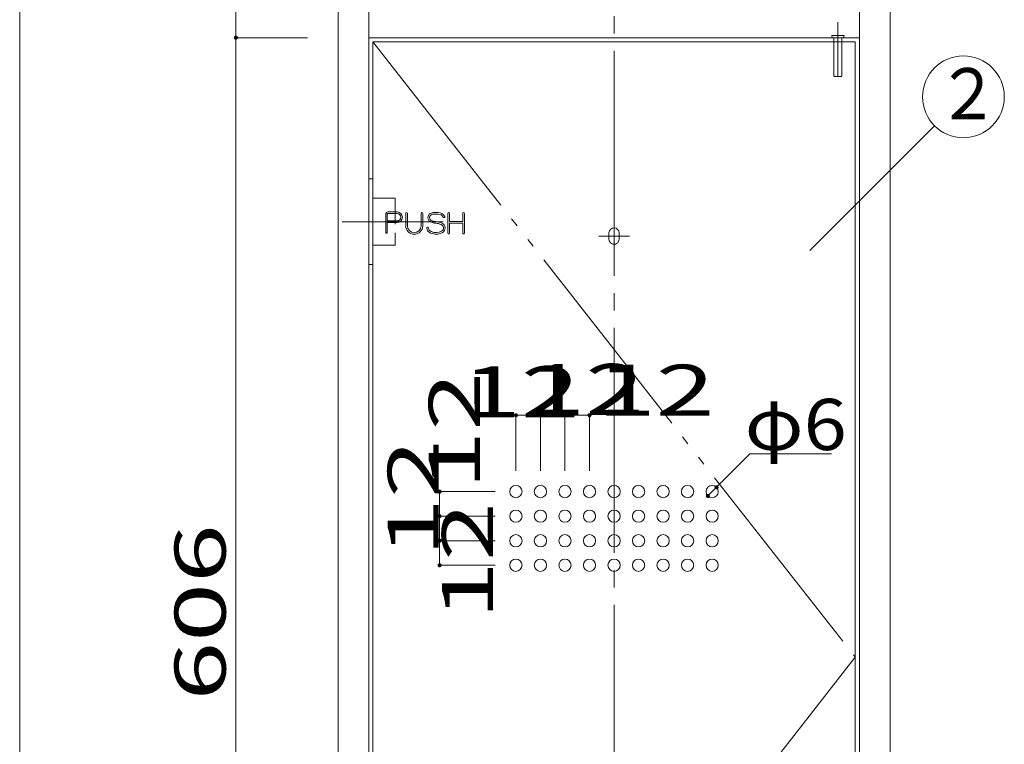
# Model space of a CAD drawing. Units: millimetres. Extents: x -197 to 210, y -136 to 141.
# Drawn here: x -197 to -101, y -64 to 6 of the extents above; entities that cross this region are included whole.
import ezdxf

# ---------------------------------------------------------------- set-up
doc = ezdxf.new("R2010")
doc.units = ezdxf.units.MM
for name, pattern in [('JWW_CENTER2', [13.546667, 11.006667, -0.846667, 0.846667, -0.846667]), ('JWW_CENTERX2', [27.093333, 22.013333, -1.693333, 1.693333, -1.693333]), ('JWW_DASHED3', [3.386667, 2.54, -0.846667]), ('JWW_DASHEDX2', [27.093333, 25.4, -1.693333]), ('JWW_PHANTOMX2', [27.093333, 20.32, -1.693333, 0.846667, -1.693333, 0.846667, -1.693333])]:
    doc.linetypes.add(name, pattern=pattern)
for name, color, linetype in [('_0-0_', 7, 'Continuous'), ('_0-1_', 7, 'Continuous'), ('_0-3_', 7, 'Continuous'), ('_0-4_', 7, 'Continuous'), ('_0-6_', 7, 'Continuous'), ('_0-f_', 7, 'Continuous')]:
    doc.layers.add(name, color=color, linetype=linetype)
doc.styles.add('ＭＳ ゴシック', font='txt', dxfattribs={"height": 1})

msp = doc.modelspace()

# ---------------------------------------------------------------- linework, layer by layer
at = {"layer": '_0-0_', "color": 7, "linetype": 'JWW_CENTERX2', "lineweight": 5}
for p, q in [((-138.919, 57.634), (-138.919, -122.805)), ((-140.419, -14.666), (-137.419, -14.666))]:
    msp.add_line(p, q, dxfattribs=at)
at = {"layer": '_0-0_', "color": 7, "linetype": 'Continuous', "lineweight": 5}
for p, q in [((-160.146, -12.313), (-161.035, -12.313)), ((-161.035, -12.473), (-160.146, -12.473)), ((-159.3, -12.458), (-159.3, -13.658)), ((-159.14, -12.458), (-159.14, -13.658)), ((-157.793, -12.458), (-157.793, -13.658)), ((-157.633, -12.458), (-157.633, -13.658)), ((-155.172, -14.378), (-155.172, -12.458)), ((-155.012, -13.257), (-155.012, -12.458)), ((-153.723, -13.257), (-153.723, -12.458)), ((-153.563, -14.378), (-153.563, -12.458)), ((-161.262, -14.313), (-161.262, -12.54)), ((-161.102, -12.54), (-161.102, -13.192)), ((-160.146, -13.192), (-161.102, -13.192)), ((-161.102, -14.313), (-161.102, -13.352)), ((-160.146, -13.352), (-161.102, -13.352)), ((-155.012, -13.257), (-153.723, -13.257)), ((-155.012, -14.378), (-155.012, -13.417)), ((-155.012, -13.417), (-153.723, -13.417)), ((-153.723, -14.378), (-153.723, -13.417))]:
    msp.add_line(p, q, dxfattribs=at)
for centre, radius, start, end in [((-161.035, -12.54), 0.227, 90, 180), ((-161.035, -12.54), 0.0667, 90, 180), ((-160.146, -12.833), 0.519, 270, 89.99992), ((-160.146, -12.833), 0.359, 269.99992, 89.99992), ((-159.22, -12.458), 0.08, 0, 180), ((-157.713, -12.458), 0.08, 0, 180), ((-156.663, -12.862), 0.467, 120.12564, 246.76907), ((-156.506, -13.133), 0.78, 90.38435, 120.12555), ((-156.506, -13.133), 0.62, 90.38435, 120.12555), ((-156.445, -22.159), 9.806, 88.12759, 90.38437), ((-156.445, -22.159), 9.646, 88.12759, 90.38437), ((-156.15, -13.113), 0.595, 28.75804, 88.12758), ((-156.15, -13.113), 0.755, 28.75804, 88.12758), ((-155.092, -12.458), 0.08, 0, 180), ((-153.643, -12.458), 0.08, 0, 180), ((-156.663, -12.862), 0.307, 120.12564, 246.76907), ((-156.238, -11.871), 1.545, 246.76906, 265.43646), ((-156.238, -11.871), 1.385, 246.76906, 265.43646), ((-156.5, -15.153), 1.747, 67.24821, 85.43643), ((-156.5, -15.153), 1.907, 67.24821, 85.43643), ((-155.963, -13.874), 0.52, 297.1568, 67.2482), ((-155.558, -12.788), 0.08, 208.75813, 28.75813), ((-161.182, -14.313), 0.08, 180, 0), ((-158.466, -13.658), 0.833, 180, 0), ((-158.466, -13.658), 0.673, 180, 0), ((-157.162, -13.866), 0.08, 6.07018, 186.07018), ((-156.625, -13.809), 0.62, 186.07022, 247.42432), ((-156.625, -13.809), 0.46, 186.07022, 247.42432), ((-156.344, -13.132), 1.354, 247.42442, 297.1568), ((-156.344, -13.132), 1.194, 247.42442, 297.1568), ((-155.963, -13.874), 0.36, 297.1568, 67.2482), ((-155.092, -14.378), 0.08, 180, 0), ((-153.643, -14.378), 0.08, 180, 0)]:
    msp.add_arc(centre, radius, start, end, dxfattribs=at)
at = {"layer": '_0-1_', "color": 7, "linetype": 'Continuous', "lineweight": 5}
for p, q in [((-175.919, 51.134), (-175.919, -119.466)), ((-168.919, 4.734), (-175.919, 4.734)), ((-119.78, -16.094), (-107.566, -3.88)), ((-141.319, -32.194), (-148.519, -32.194)), ((-148.519, -37.621), (-148.519, -32.194)), ((-146.119, -37.621), (-146.119, -32.194)), ((-143.719, -37.621), (-143.719, -32.194)), ((-141.319, -37.621), (-141.319, -32.194)), ((-129.743, -40.091), (-125.632, -35.98)), ((-125.632, -35.98), (-117.64, -35.98)), ((-128.895, -39.242), (-128.895, -39.242)), ((-155.991, -39.666), (-155.991, -46.866)), ((-150.564, -39.666), (-155.991, -39.666)), ((-129.743, -40.091), (-129.743, -40.091)), ((-150.564, -42.066), (-155.991, -42.066)), ((-150.564, -44.466), (-155.991, -44.466)), ((-150.564, -46.866), (-155.991, -46.866))]:
    msp.add_line(p, q, dxfattribs=at)
at = {"layer": '_0-1_', "color": 5, "linetype": 'Continuous', "lineweight": 5, "const_width": 0.2}
for points in [[(-175.819, 4.734, 0.414214), (-175.919, 4.834, 0.414214), (-176.019, 4.734, 0.414214), (-175.919, 4.634, 0.414214)], [(-148.419, -32.194, 0.414214), (-148.519, -32.094, 0.414214), (-148.619, -32.194, 0.414214), (-148.519, -32.294, 0.414214)], [(-146.019, -32.194, 0.414214), (-146.119, -32.094, 0.414214), (-146.219, -32.194, 0.414214), (-146.119, -32.294, 0.414214)], [(-143.619, -32.194, 0.414214), (-143.719, -32.094, 0.414214), (-143.819, -32.194, 0.414214), (-143.719, -32.294, 0.414214)], [(-141.219, -32.194, 0.414214), (-141.319, -32.094, 0.414214), (-141.419, -32.194, 0.414214), (-141.319, -32.294, 0.414214)], [(-155.891, -39.666, 0.414214), (-155.991, -39.566, 0.414214), (-156.091, -39.666, 0.414214), (-155.991, -39.766, 0.414214)], [(-128.795, -39.242, 0.414214), (-128.895, -39.142, 0.414214), (-128.995, -39.242, 0.414214), (-128.895, -39.342, 0.414214)], [(-129.643, -40.091, 0.414214), (-129.743, -39.991, 0.414214), (-129.843, -40.091, 0.414214), (-129.743, -40.191, 0.414214)], [(-155.891, -42.066, 0.414214), (-155.991, -41.966, 0.414214), (-156.091, -42.066, 0.414214), (-155.991, -42.166, 0.414214)], [(-155.891, -44.466, 0.414214), (-155.991, -44.366, 0.414214), (-156.091, -44.466, 0.414214), (-155.991, -44.566, 0.414214)], [(-155.891, -46.866, 0.414214), (-155.991, -46.766, 0.414214), (-156.091, -46.866, 0.414214), (-155.991, -46.966, 0.414214)]]:
    msp.add_lwpolyline(points, format="xyb", close=True, dxfattribs=at)
at = {"layer": '_0-1_', "color": 7, "linetype": 'Continuous', "lineweight": 5}
msp.add_circle((-104.738, -1.051), 4, dxfattribs=at)
at = {"layer": '_0-3_', "color": 2, "linetype": 'Continuous', "lineweight": 5}
for p, q in [((-139.419, -14.366), (-139.419, -14.966)), ((-138.419, -14.966), (-138.419, -14.366)), ((-138.919, -15.466), (-138.919, -15.466))]:
    msp.add_line(p, q, dxfattribs=at)
for centre, start, end in [((-138.919, -14.366), 0.00142, 179.99858), ((-138.919, -14.966), 179.99858, 0.00142)]:
    msp.add_arc(centre, 0.5, start, end, dxfattribs=at)
at = {"layer": '_0-4_', "color": 6, "linetype": 'Continuous', "lineweight": 5}
for p, q in [((-165.919, 51.134), (-165.919, -119.466)), ((-111.919, -119.466), (-111.919, 51.134)), ((-162.919, 48.134), (-162.919, -116.466)), ((-114.919, -116.466), (-114.919, 48.134)), ((-162.919, 4.734), (-114.919, 4.734))]:
    msp.add_line(p, q, dxfattribs=at)
at = {"layer": '_0-6_', "color": 5, "linetype": 'JWW_CENTERX2', "lineweight": 5}
msp.add_line((-117.019, 6.266), (-117.019, 0.934), dxfattribs=at)
at = {"layer": '_0-6_', "color": 2, "linetype": 'JWW_DASHED3', "lineweight": 5}
for p, q in [((-117.619, 4.934), (-116.419, 4.934)), ((-117.619, 4.934), (-117.569, 4.734)), ((-116.419, 4.934), (-116.469, 4.734)), ((-117.419, 1.014), (-117.339, 0.934)), ((-116.699, 0.934), (-116.619, 1.014)), ((-117.339, 0.934), (-116.699, 0.934))]:
    msp.add_line(p, q, dxfattribs=at)
at = {"layer": '_0-6_', "color": 6, "linetype": 'Continuous', "lineweight": 5}
for p, q in [((-162.519, 4.334), (-115.319, 4.334)), ((-162.519, 4.334), (-162.519, -116.066)), ((-115.319, -116.066), (-115.319, 4.334))]:
    msp.add_line(p, q, dxfattribs=at)
at = {"layer": '_0-6_', "color": 7, "linetype": 'JWW_PHANTOMX2', "lineweight": 5}
for p, q in [((-162.519, 4.334), (-115.319, -55.866)), ((-115.319, -55.866), (-162.519, -116.066))]:
    msp.add_line(p, q, dxfattribs=at)
at = {"layer": '_0-6_', "color": 2, "linetype": 'Continuous', "lineweight": 5}
for p, q in [((-117.419, 4.334), (-117.419, 4.734)), ((-116.619, 4.334), (-116.619, 4.734))]:
    msp.add_line(p, q, dxfattribs=at)
at = {"layer": '_0-6_', "color": 2, "linetype": 'JWW_DASHEDX2', "lineweight": 5}
for p, q in [((-117.419, 4.334), (-117.419, 1.014)), ((-116.619, 4.334), (-116.619, 1.014))]:
    msp.add_line(p, q, dxfattribs=at)
at = {"layer": '_0-6_', "color": 7, "linetype": 'JWW_DASHED3', "lineweight": 5}
for p, q in [((-162.919, -9.066), (-162.919, -17.466)), ((-162.519, -9.066), (-162.919, -9.066)), ((-162.519, -9.066), (-162.519, -17.466)), ((-160.319, -10.966), (-162.519, -10.966)), ((-160.319, -10.966), (-160.319, -15.566)), ((-160.319, -15.566), (-162.519, -15.566)), ((-162.519, -17.466), (-162.919, -17.466))]:
    msp.add_line(p, q, dxfattribs=at)
at = {"layer": '_0-6_', "color": 7, "linetype": 'JWW_CENTER2', "lineweight": 5}
msp.add_line((-155.653, -13.266), (-165.516, -13.266), dxfattribs=at)
at = {"layer": '_0-6_', "color": 6, "linetype": 'Continuous', "lineweight": 5}
for centre in [(-148.519, -39.666), (-146.119, -39.666), (-143.719, -39.666), (-141.319, -39.666), (-138.919, -39.666), (-136.519, -39.666), (-134.119, -39.666), (-131.719, -39.666), (-129.319, -39.666), (-148.519, -42.066), (-146.119, -42.066), (-143.719, -42.066), (-141.319, -42.066), (-138.919, -42.066), (-136.519, -42.066), (-134.119, -42.066), (-131.719, -42.066), (-129.319, -42.066), (-148.519, -44.466), (-146.119, -44.466), (-143.719, -44.466), (-141.319, -44.466), (-138.919, -44.466), (-136.519, -44.466), (-134.119, -44.466), (-131.719, -44.466), (-129.319, -44.466), (-148.519, -46.866), (-146.119, -46.866), (-143.719, -46.866), (-141.319, -46.866), (-138.919, -46.866), (-136.519, -46.866), (-134.119, -46.866), (-131.719, -46.866), (-129.319, -46.866)]:
    msp.add_circle(centre, 0.6, dxfattribs=at)
at = {"layer": '_0-f_', "color": 7, "linetype": 'Continuous', "lineweight": 5}
msp.add_line((-197.069, 141.469), (-197.069, -135.531), dxfattribs=at)

# ---------------------------------------------------------------- texts
at = {"layer": '_0-1_', "color": 7, "linetype": 'Continuous', "lineweight": 5, "style": 'ＭＳ ゴシック'}
for s, height, width, p in [('２', 4.999, 0.910233, (-107.4, -3.242)), ('12', 4.9987, 1.520389, (-153.791, -32.402)), ('12', 4.9987, 1.520389, (-147.494, -32.174)), ('12', 4.9987, 1.520389, (-140.591, -32.25)), ('φ6', 4.9987, 1.113618, (-126.14, -35.593))]:
    msp.add_text(s, height=height, dxfattribs=dict(at, width=width)).set_placement(p)
at = {"layer": '_0-1_', "color": 7, "linetype": 'Continuous', "lineweight": 5, "style": 'ＭＳ ゴシック', "width": 1.520389}
for s, p in [('12', (-152.046, -39.457)), ('12', (-156.066, -46.056)), ('12', (-150.756, -52.201)), ('606', (-176.919, -60.116))]:
    msp.add_text(s, height=4.9987, rotation=90, dxfattribs=at).set_placement(p)

doc.saveas('drawing.dxf')
